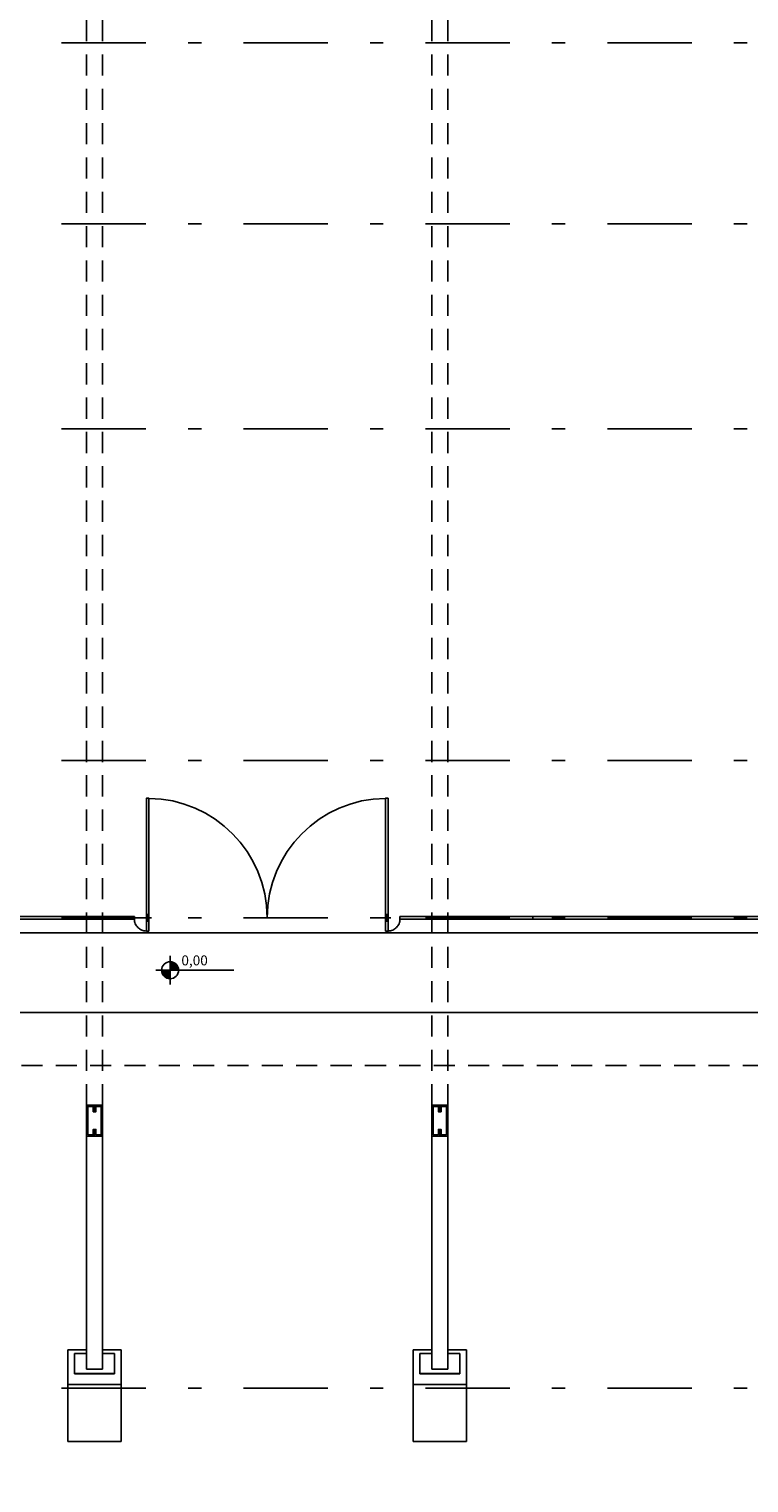
# Model space of a CAD drawing. Units: millimetres. Extents: x -2.7 to 26.6, y -1.7 to 22.3.
# Drawn here: x 10.5 to 15.9, y -0.7 to 10.2 of the extents above; entities that cross this region are included whole.
import ezdxf

# ---------------------------------------------------------------- set-up
doc = ezdxf.new("R2010")
doc.units = ezdxf.units.MM
doc.linetypes.add('DASHDOT', pattern=[25.4, 12.7, -6.35, 0, -6.35])
doc.linetypes.add('HIDDEN2', pattern=[4.7625, 3.175, -1.5875])
for name, color, linetype in [('ARQ-eixos', 1, 'DASHDOT'), ('ARQ-metal', 2, 'Continuous'), ('ARQ-piso', 1, 'Continuous'), ('ARQ-porta', 2, 'Continuous'), ('ARQ-projeção 1', 1, 'HIDDEN2'), ('ARQ-símbolos', 2, 'Continuous'), ('ARQ-vidros', 2, 'Continuous'), ('ARQ-vista 1', 1, 'Continuous')]:
    doc.layers.add(name, color=color, linetype=linetype)
doc.styles.add('6050', font='romans.shx', dxfattribs={"height": 0.075})

# ---------------------------------------------------------------- blocks, each defined once
blk = doc.blocks.new('Ind nível planta 6050')
h = blk.add_hatch(color=253)
edge = h.paths.add_edge_path()
edge.add_ellipse((0, 0), major_axis=(0.0453, 0.0453), ratio=1, start_angle=315, end_angle=405)
edge.add_line((0, 0.064), (0, 0))
edge.add_line((0, 0), (0.064, 0))
edge = h.paths.add_edge_path()
edge.add_ellipse((0, 0), major_axis=(0.0453, 0.0453), ratio=1, start_angle=495, end_angle=585)
edge.add_line((0, -0.064), (0, 0))
edge.add_line((0, 0), (-0.064, 0))
for p, q in [((-0.108, 0), (0.481, 0)), ((0, -0.108), (0, 0.108))]:
    blk.add_line(p, q)
blk.add_ellipse((0, 0), major_axis=(0.0453, 0.0453), ratio=1, start_param=5.497787, end_param=11.780972)
at = {"color": 1, "style": '6050'}
blk.add_attdef('NIVEL', (0.085, 0.037), '', height=0.075, dxfattribs=at)
blk = doc.blocks.new('CV5')
for p, q in [((3, 0.01), (0, 0.01)), ((0, -0.01), (0, 0.01)), ((1, 0.01), (1, -0.01)), ((2, 0.01), (2, -0.01)), ((3, -0.01), (3, 0.01)), ((5, 0.01), (8, 0.01)), ((5, -0.01), (5, 0.01)), ((6, 0.01), (6, -0.01)), ((7, 0.01), (7, -0.01)), ((8, -0.01), (8, 0.01)), ((3, -0.01), (0, -0.01)), ((5, -0.01), (8, -0.01))]:
    blk.add_line(p, q)
for points in [[(3.11, -0.1), (3.11, 0.9), (3.09, 0.9), (3.09, -0.1)], [(4.89, -0.1), (4.89, 0.9), (4.91, 0.9), (4.91, -0.1)]]:
    blk.add_lwpolyline(points, close=True)
at = {"layer": 'ARQ-porta', "color": 1, "linetype": 'HIDDEN2'}
for p, q in [((3.07, 0), (3.13, 0)), ((3.1, -0.03), (3.1, 0.03)), ((4.93, 0), (4.87, 0)), ((4.9, -0.03), (4.9, 0.03))]:
    blk.add_line(p, q, dxfattribs=at)
for centre, radius, start, end in [((3.1, 0), 0.9, 0.0026, 89.3572), ((4.9, 0), 0.9, 90.6428, 179.9974), ((3.09, -0.01), 0.09, 180, 270), ((4.91, -0.01), 0.09, 270, 360)]:
    blk.add_arc(centre, radius, start, end, dxfattribs=at)

msp = doc.modelspace()

# ---------------------------------------------------------------- linework, layer by layer
at = {"layer": 'ARQ-eixos', "ltscale": 0.05}
for p, q in [((26.462, 10.14), (-2.474, 10.14)), ((26.462, 8.775), (-2.474, 8.775)), ((26.462, 7.23), (-2.474, 7.23)), ((26.462, 4.73), (-2.474, 4.73)), ((26.462, 3.545), (-2.474, 3.545)), ((26.462, 0), (-2.474, 0))]:
    msp.add_line(p, q, dxfattribs=at)
at = {"layer": 'ARQ-metal'}
for p, q in [((10.945, 1.899), (10.945, 0.143)), ((11.065, 1.899), (11.065, 0.143)), ((13.545, 1.899), (13.545, 0.143)), ((13.665, 1.899), (13.665, 0.143)), ((10.855, 0.26), (10.855, 0.106)), ((10.855, 0.26), (10.945, 0.26)), ((11.065, 0.26), (11.155, 0.26)), ((11.155, 0.26), (11.155, 0.106)), ((13.455, 0.26), (13.455, 0.106)), ((13.455, 0.26), (13.545, 0.26)), ((13.665, 0.26), (13.755, 0.26)), ((13.755, 0.26), (13.755, 0.106)), ((10.855, 0.11), (11.155, 0.11)), ((10.945, 0.143), (11.065, 0.143)), ((13.455, 0.11), (13.755, 0.11)), ((13.545, 0.143), (13.665, 0.143)), ((10.855, 0.106), (11.155, 0.106)), ((13.455, 0.106), (13.755, 0.106))]:
    msp.add_line(p, q, dxfattribs=at)
at = {"layer": 'ARQ-metal', "color": 3}
for points in [[(10.945, 1.899), (10.945, 2.133), (11.005, 2.133), (11.005, 2.083), (10.995, 2.083), (10.995, 2.123), (10.955, 2.123), (10.955, 1.909), (10.995, 1.909), (10.995, 1.949), (11.005, 1.949), (11.005, 1.899)], [(11.065, 1.899), (11.065, 2.133), (11.005, 2.133), (11.005, 2.083), (11.015, 2.083), (11.015, 2.123), (11.055, 2.123), (11.055, 1.909), (11.015, 1.909), (11.015, 1.949), (11.005, 1.949), (11.005, 1.899)], [(13.545, 1.899), (13.545, 2.133), (13.605, 2.133), (13.605, 2.083), (13.595, 2.083), (13.595, 2.123), (13.555, 2.123), (13.555, 1.909), (13.595, 1.909), (13.595, 1.949), (13.605, 1.949), (13.605, 1.899)], [(13.665, 1.899), (13.665, 2.133), (13.605, 2.133), (13.605, 2.083), (13.615, 2.083), (13.615, 2.123), (13.655, 2.123), (13.655, 1.909), (13.615, 1.909), (13.615, 1.949), (13.605, 1.949), (13.605, 1.899)]]:
    msp.add_lwpolyline(points, close=True, dxfattribs=at)
at = {"layer": 'ARQ-piso'}
msp.add_line((16.305, 3.43), (8.305, 3.43), dxfattribs=at)
msp.add_lwpolyline([(-0.715, 2.83), (-0.715, 17.45), (2.515, 17.45), (2.515, 20.995), (8.905, 20.995), (8.905, 17.45), (18.935, 17.45), (18.935, 20.995), (23.795, 20.995), (23.795, 16.265), (25.975, 16.265), (25.975, 4.015), (23.795, 4.015), (23.795, -0.715), (18.935, -0.715), (18.935, 2.83), (8.905, 2.83), (8.905, -0.715), (2.515, -0.715), (2.515, 2.83)], close=True, dxfattribs=at)
at = {"layer": 'ARQ-projeção 1', "ltscale": 0.05}
for p, q in [((10.945, 18.85), (10.945, 2.133)), ((11.065, 18.85), (11.065, 2.133)), ((13.545, 18.85), (13.545, 2.133)), ((13.665, 18.85), (13.665, 2.133)), ((16.305, 2.43), (8.305, 2.43))]:
    msp.add_line(p, q, dxfattribs=at)
at = {"layer": 'ARQ-vista 1'}
for p, q in [((10.805, 0.289), (10.805, -0.403)), ((10.945, 0.289), (10.805, 0.289)), ((11.205, 0.289), (11.065, 0.289)), ((11.205, 0.289), (11.205, -0.403)), ((13.405, 0.289), (13.405, -0.403)), ((13.545, 0.289), (13.405, 0.289)), ((13.805, 0.289), (13.665, 0.289)), ((13.805, 0.289), (13.805, -0.403)), ((11.205, 0.028), (10.805, 0.028)), ((13.805, 0.028), (13.405, 0.028)), ((11.205, -0.403), (10.805, -0.403)), ((13.805, -0.403), (13.405, -0.403))]:
    msp.add_line(p, q, dxfattribs=at)

# ---------------------------------------------------------------- block references
at = {"layer": 'ARQ-símbolos'}
msp.add_blockref('Ind nível planta 6050', (11.574, 3.149), dxfattribs=at).add_auto_attribs({'NIVEL': '0,00'})
at = {"layer": 'ARQ-vidros'}
msp.add_blockref('CV5', (8.305, 3.545), dxfattribs=at)

doc.saveas('drawing.dxf')
